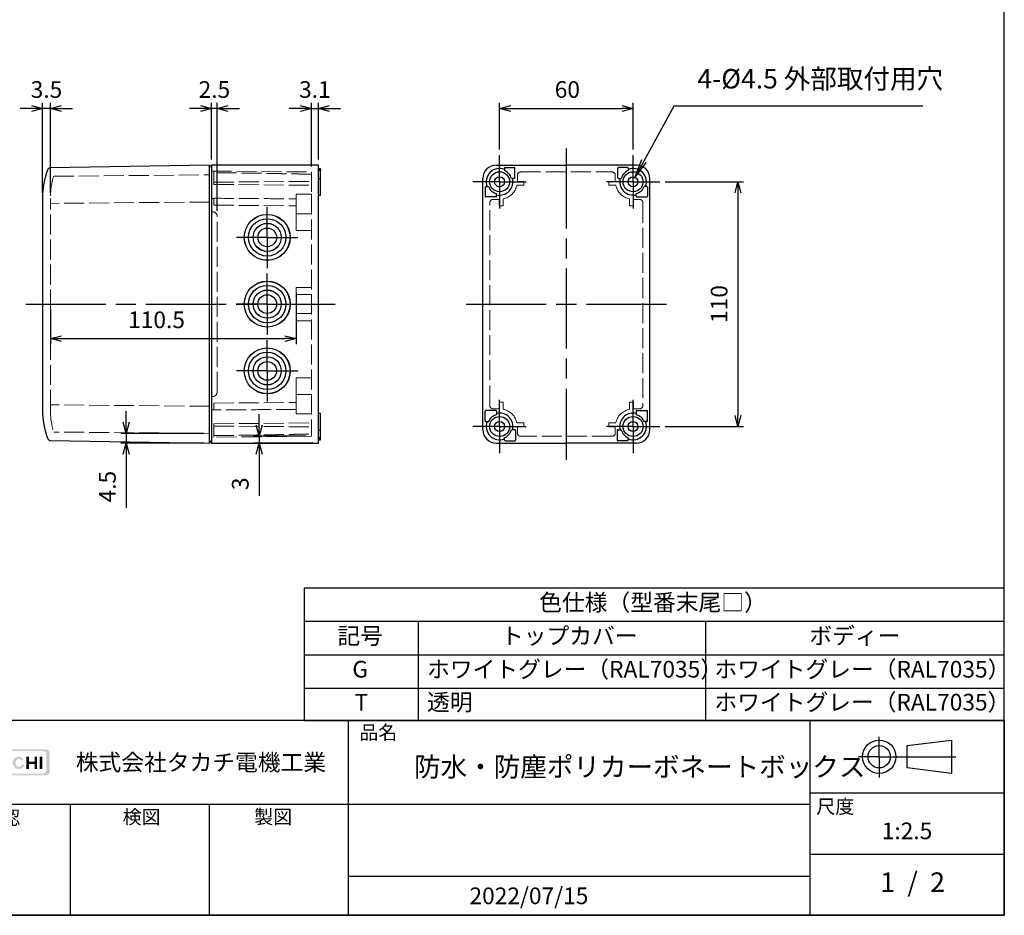
# Model space of a CAD drawing. Units: millimetres. Extents: x 0 to 2025, y 0 to 700.
# Drawn here: x 565 to 1008, y 0 to 403 of the extents above; entities that cross this region are included whole.
import ezdxf
from ezdxf.enums import TextEntityAlignment as Align

# ---------------------------------------------------------------- set-up
doc = ezdxf.new("R2010")
doc.units = ezdxf.units.MM
doc.header["$LTSCALE"] = 3
for name, pattern in [('AM_ISO02W050x2', [3.75, 3, -0.75]), ('AM_ISO08W050', [18, 12, -1.5, 3, -1.5]), ('AM_ISO08W050x2', [9, 6, -0.75, 1.5, -0.75]), ('gen7a', [6.875, 4.75, -0.875, 0.375, -0.875])]:
    doc.linetypes.add(name, pattern=pattern)
doc.layers.add('7A', color=4, linetype='gen7a')
doc.layers.add('RAHM2', color=1, linetype='Continuous')
for name, color, linetype, lineweight in [('AM_5', 3, 'Continuous', 25), ('AM_7', 4, 'AM_ISO08W050', 25), ('AM_8', 1, 'Continuous', 25), ('ﾄｯﾌﾟｶﾊﾞｰ', 7, 'Continuous', 25), ('ﾄｯﾌﾟｶﾊﾞｰ0', 7, 'AM_ISO02W050x2', 13), ('ﾎﾞﾃﾞｨｰ', 2, 'Continuous', 25), ('ﾎﾞﾃﾞｨｰ0', 2, 'AM_ISO02W050x2', 13)]:
    doc.layers.add(name, color=color, linetype=linetype, lineweight=lineweight)
doc.styles.add('ACISOTS', font='isocp.shx', dxfattribs={"height": 1, "bigfont": 'extfont.shx'})
doc.styles.get("Standard").update_dxf_attribs({"font": 'ISOCP.SHX', "bigfont": 'EXTFONT.SHX'})
doc.dimstyles.new('AM_ISO$0', dxfattribs={"dimtxt": 3.5, "dimasz": 2.5, "dimexe": 1, "dimexo": 1, "dimgap": 1.5, "dimtad": 1, "dimdsep": 46, "dimtxsty": 'Standard', "dimblk": 'OPEN30', "dimcen": 0, "dimclrd": 3, "dimclre": 3, "dimclrt": 2, "dimadec": 0, "dimazin": 2, "dimtp": 0.1, "dimtm": 0.1, "dimtfac": 0.71, "dimtmove": 0, "dimatfit": 3, "dimldrblk": 'OPEN30', "dimfxl": 0, "dimlwd": -1, "dimlwe": -1, "dimarcsym": 0})

# ---------------------------------------------------------------- blocks, each defined once
blk = doc.blocks.new('TK-A3')
blk.add_lwpolyline([(0, 0), (403, 0), (403, 280), (0, 280.0000000000001)], close=True)
blk = doc.blocks.new('A$C0FAF06CF')
at = {"layer": 'AM_8'}
h = blk.add_hatch(color=1, dxfattribs=at)
edge = h.paths.add_edge_path()
edge.add_line((-8.013599999999968, -2.411500000000411), (8.013600000000068, -2.411500000000414))
edge.add_arc((8.013600000000054, -1.773380000000513), 0.6381199999999012, 270, 360)
edge.add_line((8.651719999999955, -1.773380000000513), (8.651719999999969, 1.773379999999486))
edge.add_arc((8.013600000000025, 1.773379999999429), 0.638119999999958, 5.103880138248065e-12, 90.0000000000013)
edge.add_line((8.013599999999997, 2.411499999999391), (-8.013599999999997, 2.411499999999387))
edge.add_arc((-8.013600000000025, 1.773379999999436), 0.638119999999951, 89.99999999999682, 179.9999999999955)
edge.add_line((-8.651719999999983, 1.773379999999486), (-8.651719999999983, -1.773380000000506))
edge.add_arc((-8.013600000000025, -1.773380000000458), 0.638119999999951, 180.0000000000043, 270.0000000000045)
edge = h.paths.add_edge_path(flags=16)
edge.add_line((-7.471939999999961, 2.092439999999486), (7.471940000000018, 2.092439999999479))
edge.add_arc((7.471940000000046, 1.550779999999479), 0.5416600000000003, 7.958078640513122e-13, 90.00000000000148, ccw=False)
edge.add_line((8.013600000000025, 1.550779999999486), (8.013600000000025, -1.550780000000506))
edge.add_arc((7.471940000000018, -1.550780000000502), 0.5416600000000074, 270, 359.99999999999966, ccw=False)
edge.add_line((7.471940000000018, -2.092440000000506), (-7.471939999999961, -2.092440000000513))
edge.add_arc((-7.471939999999961, -1.550780000000506), 0.5416600000000074, 180, 270, ccw=False)
edge.add_line((-8.013599999999968, -1.550780000000506), (-8.013599999999968, 1.550779999999486))
edge.add_arc((-7.471939999999961, 1.550779999999486), 0.5416600000000003, 90, 180, ccw=False)
for points in [[(-5.453699999999969, 0.5935999999994923), (-5.453699999999969, 1.038799999999492), (-7.531299999999987, 1.038799999999492), (-7.531299999999987, 0.5935999999994923), (-6.759619999999984, 0.5935999999994923), (-6.759619999999984, -1.224300000000516), (-6.225379999999973, -1.224300000000516), (-6.225379999999973, 0.5935999999994923)], [(-3.146079999999984, 1.038799999999492), (-3.146079999999984, -1.224300000000516), (-2.671199999999942, -1.224300000000516), (-2.671199999999942, -0.6184186206901412), (-2.193432261217481, -0.1027759420753025), (-1.520149446800417, -1.224300000000516), (-0.9571799999999939, -1.224300000000516), (-1.851807874889658, 0.2659306476478651), (-1.135707252964409, 1.038799999999492), (-1.788279380580377, 1.038799999999492), (-2.671199999999942, 0.08588602895155795), (-2.671199999999942, 1.038799999999492)], [(4.304715008555604, 1.038799999999492), (4.304715008555604, -1.224300000000516), (4.775885008555576, -1.224300000000516), (4.775885008555576, -0.3153500000005121), (5.829525008555606, -0.3153500000005121), (5.829525008555606, -1.224300000000516), (6.300695008555579, -1.224300000000516), (6.300695008555579, 1.038799999999492), (5.829525008555606, 1.038799999999492), (5.829525008555606, 0.1298499999994878), (4.775885008555576, 0.1298499999994878), (4.775885008555576, 1.038799999999492)], [(7.28013500855559, -1.224300000000516), (7.28013500855559, 1.038799999999492), (6.805255008555605, 1.038799999999492), (6.805255008555605, -1.224300000000516)]]:
    blk.add_hatch(color=1, dxfattribs=at).paths.add_polyline_path(points)
h = blk.add_hatch(color=1, dxfattribs=at)
h.paths.add_polyline_path([(-5.264049114754044, -1.224300000000516), (-5.084217508196673, -0.7345800000005109), (-4.161102491803263, -0.7345800000005109), (-3.981270885245877, -1.224300000000516), (-3.420619999999971, -1.224300000000516), (-4.251659999999958, 1.038799999999492), (-4.993659999999977, 1.038799999999492), (-5.82469999999995, -1.224300000000516)])
h.paths.add_polyline_path([(-4.332759934426207, -0.2671200000005083), (-4.912560065573729, -0.2671200000005083), (-4.622659999999968, 0.5223399999994971)], flags=16)
h = blk.add_hatch(color=1, dxfattribs=at)
h.paths.add_polyline_path([(-0.1961891147540484, -1.224300000000516), (-0.01635750819667692, -0.7345800000005109), (0.9067575081967476, -0.7345800000005109), (1.086589114754119, -1.224300000000516), (1.647240000000011, -1.224300000000516), (0.8162000000000376, 1.038799999999492), (0.07420000000001892, 1.038799999999492), (-0.7568399999999542, -1.224300000000516)])
h.paths.add_polyline_path([(0.7351000655737892, -0.2671200000005083), (0.1552999344262673, -0.2671200000005083), (0.4452000000000282, 0.5223399999994971)], flags=16)
h = blk.add_hatch(color=1, dxfattribs=at)
edge = h.paths.add_edge_path()
edge.add_ellipse((2.878960000000006, -0.09275000000052636), major_axis=(0, 0.7271600000000495), ratio=0.8673469387754512, start_angle=304.6510247185947, end_angle=609.4109213221484)
edge.add_line((3.469375036740871, -0.3484654247793539), (3.941135008555591, -0.5527900000005097))
edge.add_arc((2.878960000000006, -0.09275000000051214), 1.157520000000027, 38.550540790803325, 336.58201840165333, ccw=False)
edge.add_line((3.784208621486187, 0.6286219454599618), (3.397792961318373, 0.3206961337928842))
blk = doc.blocks.new('TK-仕様書NEW')
for p, q in [((0, 35), (-193, 35)), ((-193, 35), (-193, 0)), ((-118, 35), (-118, 0)), ((-35, 35), (-35, 0)), ((0, 35), (0, 0)), ((-17.5, 30.5), (-9.5, 31.5)), ((-17.5, 26.5), (-17.5, 30.5)), ((-9.5, 31.5), (-9.5, 25.5)), ((-9.5, 25.5), (-17.5, 26.5)), ((-35, 22), (0, 22)), ((-193.0000000000001, 19.99999999999994), (-35, 19.99999999999994)), ((-168.0000000000001, 19.99999999999994), (-168, 0)), ((-143.0000000000001, 19.99999999999994), (-143, 0)), ((-35, 11), (0, 11)), ((-35.00000000000011, 7), (-118, 7)), ((0, 0), (-193, 0))]:
    blk.add_line(p, q)
for radius in [3, 2]:
    blk.add_circle((-22.5, 28.5), radius)
at = {"layer": '7A'}
for q in [(-22.5, 32.07478664473149), (-26.22303737125117, 28.5), (-22.5, 24.78991724228479), (-8.718691599714703, 28.5)]:
    blk.add_line((-22.5, 28.5), q, dxfattribs=at)
at = {"xscale": 0.96, "yscale": 0.96, "zscale": 0.96}
blk.add_blockref('A$C0FAF06CF', (-180, 27.49999999999997), dxfattribs=at)
at = {"insert": (-167, 27.49999999999997), "char_height": 3, "width": 42.88435181670968, "attachment_point": 4}
blk.add_mtext('\\fＭＳ ゴシック|b0|i0|c128|p49;株式会社タカチ電機工業', dxfattribs=at)
for tag, p in [('品名', (-106.1561493930892, 24.94727555274869)), ('型番', (-106.139168248561, 11.53771236320705))]:
    blk.add_attdef(tag, p, '', height=3.5)
for tag, height, p in [('GEN-TITLE-SCA', 3, (-17.5, 14.79266317345349)), ('承認', 3.5, (-180.7195176573869, 7.729076668239944)), ('検図', 3.5, (-155.5000000000001, 7.729076668239941)), ('製図', 3.5, (-130.5000000000001, 7.729076668239941)), ('ページNO.', 3.5, (-21, 5.5)), ('総ページ数', 3.5, (-12, 5.5))]:
    blk.add_attdef(tag, text='', height=height).set_placement(p, align=Align.MIDDLE)
blk.add_attdef('GEN-TITLE-DAT', text='', height=3).set_placement((-85.5, 3.5), align=Align.MIDDLE_CENTER)
at = {"layer": 'RAHM2', "char_height": 2.5}
for s, insert, width, attachment_point in [('品名', (-116, 32.55103540727967), 90, 4), ('尺度', (-33.80025513713144, 20.80103540727967), 20, 1), ('承認', (-180.4289022005786, 18.8010354072796), 17, 2), ('検図', (-155.1678725559622, 18.92584712714763), 17, 2), ('製図', (-131.4954787961751, 18.95800561859733), 17, 2)]:
    blk.add_mtext(s, dxfattribs=dict(at, insert=insert, width=width, attachment_point=attachment_point))
at = {"layer": 'RAHM2', "color": 0, "insert": (-16.5, 5.5), "char_height": 3.5, "width": 4.469919821818735, "attachment_point": 5}
blk.add_mtext('/', dxfattribs=at)
blk = doc.blocks.new('_Open30')
at = {"color": 0, "linetype": 'ByBlock', "lineweight": -2}
for p, q in [((-1, 0.26794919), (0, 0)), ((0, 0), (-1, -0.26794919)), ((0, 0), (-1, 0))]:
    blk.add_line(p, q, dxfattribs=at)
blk = doc.blocks.new('*D32')
at = {"layer": 'AM_5', "color": 3, "transparency": 16777216}
for p, q in [((575.0647482142044, 324.6954742409872), (575.0647482142044, 365.1822449458901)), ((578.5647482142044, 324.6954742408006), (578.5647482142044, 365.1822449458901)), ((570.0647482142044, 362.6822449458901), (565.0647482142044, 362.6822449458901)), ((578.5647482142044, 362.6822449458901), (575.0647482142044, 362.6822449458901)), ((583.5647482142044, 362.6822449458901), (588.5647482142044, 362.6822449458901))]:
    blk.add_line(p, q, dxfattribs=at)
at = {"layer": 'Defpoints', "color": 0, "transparency": 16777216}
for p in [(575.0647482142044, 362.6822449458901), (575.0647482142044, 322.1954742409872), (578.5647482142044, 322.1954742408006)]:
    blk.add_point(p, dxfattribs=at)
at = {"layer": 'AM_5', "color": 3, "transparency": 16777216, "xscale": 5, "yscale": 5, "zscale": 5}
blk.add_blockref('_Open30', (575.0647482142044, 362.6822449458901), dxfattribs=at)
at = {"layer": 'AM_5', "color": 3, "transparency": 16777216, "xscale": 5, "yscale": 5, "zscale": 5, "rotation": 180}
blk.add_blockref('_Open30', (578.5647482142044, 362.6822449458901), dxfattribs=at)
at = {"layer": 'AM_5', "color": 2, "transparency": 16777216, "insert": (576.8147482142044, 370.1822449458901), "char_height": 7.5, "attachment_point": 5}
blk.add_mtext('3.5', dxfattribs=at)
blk = doc.blocks.new('*D33')
at = {"layer": 'AM_5', "color": 3, "transparency": 16777216}
for p, q in [((651.0647482142037, 339.6954742408026), (651.0647482142037, 365.1822449458901)), ((653.5647482142037, 316.6954742408013), (653.5647482142037, 365.1822449458901)), ((646.0647482142037, 362.6822449458901), (641.0647482142037, 362.6822449458901)), ((653.5647482142037, 362.6822449458901), (651.0647482142037, 362.6822449458901)), ((658.5647482142037, 362.6822449458901), (663.5647482142037, 362.6822449458901))]:
    blk.add_line(p, q, dxfattribs=at)
at = {"layer": 'Defpoints', "color": 0, "transparency": 16777216}
for p in [(651.0647482142037, 362.6822449458901), (651.0647482142037, 337.1954742408026), (653.5647482142037, 314.1954742408013)]:
    blk.add_point(p, dxfattribs=at)
at = {"layer": 'AM_5', "color": 3, "transparency": 16777216, "xscale": 5, "yscale": 5, "zscale": 5}
blk.add_blockref('_Open30', (651.0647482142037, 362.6822449458901), dxfattribs=at)
at = {"layer": 'AM_5', "color": 3, "transparency": 16777216, "xscale": 5, "yscale": 5, "zscale": 5, "rotation": 180}
blk.add_blockref('_Open30', (653.5647482142037, 362.6822449458901), dxfattribs=at)
at = {"layer": 'AM_5', "color": 2, "transparency": 16777216, "insert": (652.3147482142037, 370.1829831348664), "char_height": 7.5, "attachment_point": 5}
blk.add_mtext('2.5', dxfattribs=at)
blk = doc.blocks.new('*D34')
at = {"layer": 'AM_5', "color": 3, "transparency": 16777216}
for p, q in [((695.9647482142037, 336.5949110092026), (695.9647482142037, 365.1822449458901)), ((699.0647482142037, 339.6954742408025), (699.0647482142037, 365.1822449458901)), ((690.9647482142037, 362.6822449458901), (685.9647482142037, 362.6822449458901)), ((695.9647482142037, 362.6822449458901), (699.0647482142037, 362.6822449458901)), ((704.0647482142037, 362.6822449458901), (709.0647482142037, 362.6822449458901))]:
    blk.add_line(p, q, dxfattribs=at)
at = {"layer": 'Defpoints', "color": 0, "transparency": 16777216}
for p in [(699.0647482142037, 362.6822449458901), (699.0647482142037, 337.1954742408025), (695.9647482142037, 334.0949110092026)]:
    blk.add_point(p, dxfattribs=at)
at = {"layer": 'AM_5', "color": 3, "transparency": 16777216, "xscale": 5, "yscale": 5, "zscale": 5}
blk.add_blockref('_Open30', (695.9647482142037, 362.6822449458901), dxfattribs=at)
at = {"layer": 'AM_5', "color": 3, "transparency": 16777216, "xscale": 5, "yscale": 5, "zscale": 5, "rotation": 180}
blk.add_blockref('_Open30', (699.0647482142037, 362.6822449458901), dxfattribs=at)
at = {"layer": 'AM_5', "color": 2, "transparency": 16777216, "insert": (697.5147482142038, 370.1822449458901), "char_height": 7.5, "attachment_point": 5}
blk.add_mtext('3.1', dxfattribs=at)
blk = doc.blocks.new('*D35')
at = {"layer": 'AM_5', "color": 3, "transparency": 16777216}
for p, q in [((672.4451016710652, 220.2960374724025), (672.4451016710652, 225.2960374724025)), ((693.4647482142035, 215.2960374724025), (669.9451016710652, 215.2960374724025)), ((672.4451016710652, 215.2960374724025), (672.4451016710652, 212.1954742408025)), ((696.5647482142035, 212.1954742408025), (669.9451016710652, 212.1954742408025)), ((672.4451016710652, 207.1954742408025), (672.4451016710652, 188.5401441549126))]:
    blk.add_line(p, q, dxfattribs=at)
at = {"layer": 'Defpoints', "color": 0, "transparency": 16777216}
for p in [(695.9647482142035, 215.2960374724025), (672.4451016710652, 212.1954742408025), (699.0647482142035, 212.1954742408025)]:
    blk.add_point(p, dxfattribs=at)
at = {"layer": 'AM_5', "color": 3, "transparency": 16777216, "xscale": 5, "yscale": 5, "zscale": 5}
for p, rotation in [((672.4451016710652, 215.2960374724025), 270), ((672.4451016710652, 212.1954742408025), 90)]:
    blk.add_blockref('_Open30', p, dxfattribs=dict(at, rotation=rotation))
at = {"layer": 'AM_5', "color": 2, "transparency": 16777216, "insert": (664.9451016710652, 193.9454742408026), "char_height": 7.5, "attachment_point": 5, "rotation": 90}
blk.add_mtext('3', dxfattribs=at)
blk = doc.blocks.new('*D36')
at = {"layer": 'AM_5', "color": 3, "transparency": 16777216}
for p, q in [((612.6869909180866, 221.5998376746996), (612.6869909180866, 226.5998376746996)), ((647.5647482142036, 216.5998376746996), (610.1869909180866, 216.5998376746996)), ((612.6869909180866, 216.5998376746996), (612.6869909180866, 212.1954742408022)), ((647.5647482142035, 212.1954742408022), (610.1869909180866, 212.1954742408022)), ((612.6869909180866, 207.1954742408022), (612.6869909180866, 183.1348140690224))]:
    blk.add_line(p, q, dxfattribs=at)
at = {"layer": 'Defpoints', "color": 0, "transparency": 16777216}
for p in [(650.0647482142036, 216.5998376746996), (612.6869909180866, 212.1954742408022), (650.0647482142035, 212.1954742408022)]:
    blk.add_point(p, dxfattribs=at)
at = {"layer": 'AM_5', "color": 3, "transparency": 16777216, "xscale": 5, "yscale": 5, "zscale": 5}
for p, rotation in [((612.6869909180866, 216.5998376746996), 270), ((612.6869909180866, 212.1954742408022), 90)]:
    blk.add_blockref('_Open30', p, dxfattribs=dict(at, rotation=rotation))
at = {"layer": 'AM_5', "color": 2, "transparency": 16777216, "insert": (605.1869909180866, 192.6651441549124), "char_height": 7.5, "attachment_point": 5, "rotation": 90}
blk.add_mtext('4.5', dxfattribs=at)
blk = doc.blocks.new('*D37')
at = {"layer": 'AM_5', "color": 3, "transparency": 16777216}
for p, q in [((780.5709901480634, 344.1954742407602), (780.5709901480634, 365.1822449458901)), ((840.5709901480634, 344.1954742407602), (840.5709901480634, 365.1822449458901)), ((785.5709901480634, 362.6822449458901), (835.5709901480634, 362.6822449458901))]:
    blk.add_line(p, q, dxfattribs=at)
at = {"layer": 'Defpoints', "color": 0, "transparency": 16777216}
for p in [(840.5709901480634, 362.6822449458901), (780.5709901480634, 341.6954742407602), (840.5709901480634, 341.6954742407602)]:
    blk.add_point(p, dxfattribs=at)
at = {"layer": 'AM_5', "color": 3, "transparency": 16777216, "xscale": 5, "yscale": 5, "zscale": 5, "rotation": 180}
blk.add_blockref('_Open30', (780.5709901480634, 362.6822449458901), dxfattribs=at)
at = {"layer": 'AM_5', "color": 3, "transparency": 16777216, "xscale": 5, "yscale": 5, "zscale": 5}
blk.add_blockref('_Open30', (840.5709901480634, 362.6822449458901), dxfattribs=at)
at = {"layer": 'AM_5', "color": 2, "transparency": 16777216, "insert": (811.0233615575105, 370.1822449458901), "char_height": 7.5, "attachment_point": 5}
blk.add_mtext('60', dxfattribs=at)
blk = doc.blocks.new('*D38')
at = {"layer": 'AM_5', "color": 3, "transparency": 16777216}
for p, q in [((855.0709901480634, 329.6954742407602), (890.2511256515439, 329.6954742407602)), ((887.7511256515439, 324.6954742407602), (887.7511256515438, 224.6954742407602)), ((855.0709901480634, 219.6954742407602), (890.2511256515438, 219.6954742407602))]:
    blk.add_line(p, q, dxfattribs=at)
at = {"layer": 'Defpoints', "color": 0, "transparency": 16777216}
for p in [(852.5709901480634, 329.6954742407602), (852.5709901480634, 219.6954742407602), (887.7511256515438, 219.6954742407602)]:
    blk.add_point(p, dxfattribs=at)
at = {"layer": 'AM_5', "color": 3, "transparency": 16777216, "xscale": 5, "yscale": 5, "zscale": 5}
for p, rotation in [((887.7511256515439, 329.6954742407602), 90), ((887.7511256515438, 219.6954742407602), 270)]:
    blk.add_blockref('_Open30', p, dxfattribs=dict(at, rotation=rotation))
at = {"layer": 'AM_5', "color": 2, "transparency": 16777216, "insert": (880.2511256515438, 274.7466468400384), "char_height": 7.5, "attachment_point": 5, "rotation": 90}
blk.add_mtext('110', dxfattribs=at)
blk = doc.blocks.new('*S136')
at = {"layer": 'AM_5', "color": 3}
for p, q in [((858.9759228138554, 363.6299718751123), (845.3859442020902, 338.9749472037454)), ((970.830089480522, 363.6299718751123), (858.9759228138554, 363.6299718751123))]:
    blk.add_line(p, q, dxfattribs=at)
at = {"layer": 'AM_5', "color": 3, "linetype": 'Continuous'}
for p, q in [((844.3770929583333, 339.531031288343), (841.1620662106411, 331.3119611856613)), ((845.3859442020902, 338.9749472037454), (841.1620662106411, 331.3119611856613)), ((841.1620662106411, 331.3119611856613), (846.394795445847, 338.4188631191478))]:
    blk.add_line(p, q, dxfattribs=at)
at = {"layer": 'AM_5', "color": 2, "insert": (869.4759228138554, 368.8799718751123), "char_height": 8.75, "attachment_point": 7, "style": 'ACISOTS'}
blk.add_mtext('4-%%c4.5 外部取付用穴', dxfattribs=at)
blk = doc.blocks.new('色')
at = {"color": 7}
for p, q in [((0, -99.393750000002), (0, 0)), ((0, 0), (524.4731070518694, 0)), ((0, -25.00874999999996), (524.4731070518694, -25.00874999999996))]:
    blk.add_line(p, q, dxfattribs=at)
for p, q in [((524.4731070518694, -99.393750000002), (524.4731070518694, 0)), ((0, -99.393750000002), (524.4731070518694, -99.393750000002))]:
    blk.add_line(p, q)
at = {"color": 1}
for p, q in [((85.20637057113368, -25.00875000000224), (85.20637057113368, -99.39375000000427)), ((300.5612752920504, -25.00875000000224), (300.5612752920504, -99.39375000000427)), ((0, -50.01749999999993), (524.4731070518694, -50.01749999999993)), ((0, -75.02625000000171), (524.4731070518694, -75.02625000000171))]:
    blk.add_line(p, q, dxfattribs=at)
at = {"layer": 'ﾎﾞﾃﾞｨｰ'}
blk.add_line((524.4731070518694, -99.393750000002), (524.4731070518694, -99.393750000002), dxfattribs=at)
at = {"color": 2, "style": 'ACISOTS'}
for s, insert, char_height, width, attachment_point in [('色仕様（型番末尾□） ', (261.221073814502, -12.5043750000018), 12.50666666666667, 139.2408888888889, 5), ('記号 ', (41.76323182988131, -37.51312500000267), 12.5, 41.16448936843328, 5), ('トップカバー ', (198.4532450415074, -37.51312500000267), 12.5, 96.18612587732628, 5), ('ボディー ', (412.5171911719601, -37.51312500000267), 12.5, 76.51604922707998, 5), ('G', (41.76323182988131, -62.52187500000355), 12.5, 7.856210495327938, 5), ('ホワイトグレー（RAL7035）', (91.87303723780065, -62.52187500000355), 12.5, 202.8239911989882, 4), ('ホワイトグレー（RAL7035）', (307.2279419587176, -62.52187500000355), 12.5, 211.7314026536193, 4), ('T', (42.63440720992116, -87.21000000000413), 12.5, 6.705312908263825, 5), ('透明', (91.87303723780065, -87.21000000000413), 12.5, 37.32344384497188, 4), ('ホワイトグレー（RAL7035）', (307.2279419587176, -87.21000000000413), 12.5, 201.1538626459648, 4)]:
    blk.add_mtext(s, dxfattribs=dict(at, insert=insert, char_height=char_height, width=width, attachment_point=attachment_point))
blk = doc.blocks.new('*D46')
at = {"layer": 'AM_5', "color": 3, "transparency": 16777216}
for p, q in [((689.0647482142036, 279.6954742408024), (689.0647482142036, 256.6740685206264)), ((578.5647482142044, 272.1954742407605), (578.5647482142044, 256.6740685206264)), ((583.5647482142044, 259.1740685206264), (684.0647482142036, 259.1740685206264))]:
    blk.add_line(p, q, dxfattribs=at)
at = {"layer": 'Defpoints', "color": 0, "transparency": 16777216}
for p in [(689.0647482142036, 282.1954742408024), (578.5647482142044, 274.6954742407605), (689.0647482142036, 259.1740685206264)]:
    blk.add_point(p, dxfattribs=at)
at = {"layer": 'AM_5', "color": 3, "transparency": 16777216, "xscale": 5, "yscale": 5, "zscale": 5, "rotation": 180}
blk.add_blockref('_Open30', (578.5647482142044, 259.1740685206264), dxfattribs=at)
at = {"layer": 'AM_5', "color": 3, "transparency": 16777216, "xscale": 5, "yscale": 5, "zscale": 5}
blk.add_blockref('_Open30', (689.0647482142036, 259.1740685206264), dxfattribs=at)
at = {"layer": 'AM_5', "color": 2, "transparency": 16777216, "insert": (626.3033211290331, 266.6740685206264), "char_height": 7.5, "attachment_point": 5}
blk.add_mtext('110.5', dxfattribs=at)

msp = doc.modelspace()

# ---------------------------------------------------------------- linework, layer by layer
at = {"layer": 'AM_7', "linetype": 'AM_ISO08W050x2'}
for p, q in [((780.5709901480634, 329.6954742407602), (780.5709901480634, 341.6954742407602)), ((840.5709901480634, 329.6954742407602), (840.5709901480634, 341.6954742407602)), ((780.5709901480634, 329.6954742407602), (768.5709901480634, 329.6954742407602)), ((780.5709901480634, 329.6954742407602), (792.5709901480634, 329.6954742407602)), ((780.5709901480634, 329.6954742407602), (780.5709901480634, 317.6954742407602)), ((840.5709901480634, 329.6954742407602), (828.5709901480634, 329.6954742407602)), ((840.5709901480634, 329.6954742407602), (852.5709901480634, 329.6954742407602)), ((840.5709901480634, 329.6954742407602), (840.5709901480634, 317.6954742407602)), ((676.0647482142036, 304.6954762613136), (676.0647482142036, 318.4954762613136)), ((676.0647482142036, 304.6954762613136), (662.2647482142036, 304.6954762613136)), ((676.0647482142036, 304.6954762613136), (676.0647482142036, 290.8954762613136)), ((676.0647482142036, 304.6954762613136), (689.8647482142037, 304.6954762613136)), ((676.0647482142036, 274.695476261314), (676.0647482142036, 288.495476261314)), ((676.0647482142036, 274.695476261314), (662.2647482142036, 274.695476261314)), ((676.0647482142036, 274.695476261314), (676.0647482142036, 260.8954762613139)), ((676.0647482142036, 274.695476261314), (689.8647482142037, 274.695476261314)), ((676.0647482142036, 244.6954762613137), (676.0647482142036, 258.4954762613137)), ((676.0647482142036, 244.6954762613137), (662.2647482142036, 244.6954762613137)), ((676.0647482142036, 244.6954762613137), (676.0647482142036, 230.8954762613137)), ((676.0647482142036, 244.6954762613137), (689.8647482142037, 244.6954762613137)), ((780.5709901480634, 219.6954742407602), (780.5709901480634, 231.6954742407602)), ((840.5709901480634, 219.6954742407602), (840.5709901480634, 231.6954742407602)), ((780.5709901480634, 219.6954742407602), (768.5709901480634, 219.6954742407602)), ((780.5709901480634, 219.6954742407602), (792.5709901480634, 219.6954742407602)), ((780.5709901480634, 219.6954742407602), (780.5709901480634, 207.6954742407602)), ((840.5709901480634, 219.6954742407602), (828.5709901480634, 219.6954742407602)), ((840.5709901480634, 219.6954742407602), (852.5709901480634, 219.6954742407602)), ((840.5709901480634, 219.6954742407602), (840.5709901480634, 207.6954742407602))]:
    msp.add_line(p, q, dxfattribs=at)
at = {"layer": 'AM_7'}
for p, q in [((810.5709901480634, 344.6954742407602), (810.5709901480634, 204.6954742407601)), ((567.5647482142044, 274.6954742407604), (706.5647482142035, 274.6954742407602)), ((765.5709901480635, 274.6954742407602), (855.5709901480633, 274.6954742407602))]:
    msp.add_line(p, q, dxfattribs=at)
at = {"layer": 'ﾄｯﾌﾟｶﾊﾞｰ'}
for p, q in [((650.0647482142037, 337.1954742408003), (578.3803141416045, 335.9442177897203)), ((650.0647482142036, 212.1954742408022), (650.0647482142036, 337.1954742408001)), ((650.0647482142037, 336.2945312162503), (650.0647482142037, 337.1954742408003)), ((650.0647482142037, 336.1954742408016), (650.0647482142037, 336.294531216253)), ((575.0647482142044, 322.1954742409872), (575.0647482142044, 227.1954742405336)), ((578.3803141416043, 213.4467306918823), (650.0647482142035, 212.1954742408022)), ((650.0647482142036, 213.0964172653509), (650.0647482142036, 213.1954742408036))]:
    msp.add_line(p, q, dxfattribs=at)
for centre, radius, start, end in [((612.064748214204, 322.1954742408013), 36.99999999999945, 159.259499135454, 180), ((578.3977665480445, 334.9443700945611), 0.9999999999999977, 91.0000000001516, 159.2594991078998), ((612.0647482142036, 227.1954742408027), 36.9999999999993, 180, 200.7405008645896), ((578.3977665480443, 214.4465783870429), 0.9999999999999615, 200.7405008935292, 268.9999999998484)]:
    msp.add_arc(centre, radius, start, end, dxfattribs=at)
at = {"layer": 'ﾄｯﾌﾟｶﾊﾞｰ0'}
for p, q in [((580.0874014927344, 332.1804277537204), (650.0647482142036, 332.7911108069029)), ((578.5647482142043, 227.195474240802), (578.5647482142044, 322.1954742408006)), ((650.0647482142036, 320.5911108069051), (578.5647482142044, 319.9671397598706)), ((651.5647482142037, 316.1954742408006), (651.0647482142037, 316.1954742408006)), ((653.5647482142035, 235.1954742408018), (653.5647482142036, 314.1954742408006)), ((651.5647482142036, 233.1954742408019), (651.0647482142037, 233.1954742408019)), ((650.0647482142036, 228.7998376746973), (578.5647482142043, 229.423808721732)), ((650.0647482142036, 216.5998376746996), (580.0874014927343, 217.2105207278821))]:
    msp.add_line(p, q, dxfattribs=at)
for centre, radius, start, end in [((612.0647482142042, 322.1954742408013), 33.49999999999974, 162.6589817865645, 180), ((651.5647482142037, 314.1954742408013), 1.99999999999998, 0, 90), ((651.5647482142036, 235.1954742408025), 1.99999999999998, 270, 0), ((612.0647482142037, 227.1954742408027), 33.49999999999936, 180, 197.3410182134355)]:
    msp.add_arc(centre, radius, start, end, dxfattribs=at)
at = {"layer": 'ﾎﾞﾃﾞｨｰ'}
for p, q in [((651.0647482142037, 337.1954742408026), (650.0647482142037, 336.1954742408026)), ((699.0647482142037, 337.1954742408025), (651.0647482142037, 337.1954742408026)), ((651.0647482142037, 337.1954742408026), (651.0647482142037, 212.1954742408027)), ((699.0647482142035, 212.1954742408025), (699.0647482142037, 337.1954742408025)), ((779.0709901480634, 337.1954742407602), (810.5709901480634, 337.1954742407602)), ((842.0709901480634, 337.1954742407602), (810.5709901480634, 337.1954742407602)), ((650.0647482142037, 336.1954742408026), (650.0647482142037, 335.7454742408026)), ((699.0647482142037, 335.6954742408024), (700.0647482142037, 335.6954742408024)), ((699.0647482142037, 335.2775885355824), (700.0647482142037, 335.2775885355824)), ((700.0647482142037, 334.7363075052523), (699.0647482142037, 334.7363075052523)), ((700.0647482142037, 335.2775885355833), (700.0647482142037, 335.6954742408024)), ((700.0647482142037, 335.2775885355824), (700.0647482142037, 334.7363075052523)), ((700.0647482142037, 331.1954742408022), (700.0647482142037, 334.7363075052536)), ((782.7709901480637, 335.8498342407602), (782.7709901480637, 334.7363042407601)), ((783.0709901480634, 336.1498342407602), (787.0753501480638, 336.1498342407602)), ((787.3753501480635, 331.4454742407602), (787.3753501480635, 335.8498342407602)), ((833.7666301480633, 331.4454742407602), (833.7666301480633, 335.8498342407602)), ((838.0709901480634, 336.1498342407602), (834.066630148063, 336.1498342407602)), ((838.3709901480631, 335.8498342407602), (838.3709901480631, 334.7363042407601)), ((699.0647482142037, 331.1954742408024), (700.0647482142037, 331.1954742408024)), ((700.0647482142037, 323.6954742408024), (700.0647482142037, 331.1954742408026)), ((773.0709901480635, 218.1954742407602), (773.0709901480635, 331.1954742407602)), ((787.0753501480638, 331.1454742407601), (785.8764201480635, 331.1454742407601)), ((834.066630148063, 331.1454742407601), (835.2655601480633, 331.1454742407601)), ((848.0709901480633, 218.1954742407602), (848.0709901480633, 331.1954742407602)), ((699.0647482142037, 323.6954742408024), (700.0647482142037, 323.6954742408024)), ((774.1166401480634, 327.1954742407602), (774.1166401480634, 323.1911142407601)), ((774.4166401480636, 327.4954742407602), (775.5301601480635, 327.4954742407602)), ((779.1209901480636, 323.1911142407601), (779.1209901480636, 324.3900542407601)), ((842.0209901480632, 323.1911142407601), (842.0209901480632, 324.3900542407601)), ((846.7253401480632, 327.4954742407602), (845.6118201480633, 327.4954742407602)), ((847.0253401480634, 327.1954742407602), (847.0253401480634, 323.1911142407601)), ((778.8209901480634, 322.8911142407601), (774.4166401480636, 322.8911142407601)), ((842.3209901480634, 322.8911142407601), (846.7253401480632, 322.8911142407601)), ((774.1166401480634, 222.1954742407602), (774.1166401480634, 226.5998342407602)), ((778.8209901480634, 226.8998342407602), (774.4166401480636, 226.8998342407602)), ((779.1209901480636, 226.5998342407602), (779.1209901480636, 225.0008942407601)), ((842.0209901480632, 226.5998342407602), (842.0209901480632, 225.0008942407601)), ((842.3209901480634, 226.8998342407602), (846.7253401480632, 226.8998342407602)), ((847.0253401480634, 222.1954742407602), (847.0253401480634, 226.5998342407602)), ((699.0647482142036, 225.6954742408024), (700.0647482142036, 225.6954742408024)), ((700.0647482142035, 218.1954742408022), (700.0647482142036, 225.6954742408024)), ((774.4166401480636, 221.8954742407602), (775.5301601480635, 221.8954742407602)), ((846.7253401480632, 221.8954742407602), (845.6118201480633, 221.8954742407602)), ((699.0647482142035, 218.1954742408024), (700.0647482142035, 218.1954742408024)), ((700.0647482142035, 214.6546409763512), (700.0647482142035, 218.1954742408026)), ((787.4753501480634, 218.2454742407602), (785.8764201480635, 218.2454742407602)), ((787.7753501480636, 217.9454742407602), (787.7753501480636, 213.5411142407602)), ((833.3666301480632, 217.9454742407602), (833.3666301480632, 213.5411142407602)), ((833.6666301480634, 218.2454742407602), (835.2655601480633, 218.2454742407602)), ((650.0647482142035, 213.6454742408026), (650.0647482142035, 213.1954742408027)), ((650.0647482142035, 213.1954742408027), (651.0647482142035, 212.1954742408027)), ((700.0647482142035, 214.6546409763525), (699.0647482142035, 214.6546409763525)), ((699.0647482142035, 214.1133599460224), (700.0647482142035, 214.1133599460224)), ((699.0647482142035, 213.6954742408024), (700.0647482142035, 213.6954742408024)), ((700.0647482142035, 214.1133599460224), (700.0647482142035, 214.6546409763525)), ((700.0647482142035, 213.6954742408024), (700.0647482142035, 214.1133599460213)), ((782.7709901480637, 213.5411142407602), (782.7709901480637, 214.6546442407602)), ((783.0709901480634, 213.2411142407602), (787.4753501480634, 213.2411142407602)), ((838.0709901480634, 213.2411142407602), (833.6666301480634, 213.2411142407602)), ((838.3709901480631, 213.5411142407602), (838.3709901480631, 214.6546442407602)), ((651.0647482142035, 212.1954742408027), (699.0647482142035, 212.1954742408025)), ((779.0709901480634, 212.1954742407601), (810.5709901480634, 212.1954742407601)), ((842.0709901480634, 212.1954742407601), (810.5709901480634, 212.1954742407601))]:
    msp.add_line(p, q, dxfattribs=at)
for centre, radius in [((780.5709901480634, 329.6954742407602), 4.5), ((840.5709901480634, 329.6954742407602), 4.5), ((780.5709901480634, 329.6954742407602), 2.25), ((840.5709901480634, 329.6954742407602), 2.25), ((676.0647482142036, 304.6954762613136), 10.3331646234), ((676.0647482142036, 304.6954762613136), 10.30000000005), ((676.0647482142036, 304.6954762613136), 8.399999999999999), ((676.0647482142036, 304.6954762613136), 6.336655636350001), ((676.0647482142036, 304.6954762613136), 6.300000000000001), ((676.0647482142036, 304.6954762613136), 4.199999999999999), ((676.0647482142036, 274.695476261314), 10.3331646234), ((676.0647482142036, 274.695476261314), 10.30000000005), ((676.0647482142036, 274.695476261314), 8.399999999999999), ((676.0647482142036, 274.695476261314), 6.336655636350001), ((676.0647482142036, 274.695476261314), 6.300000000000001), ((676.0647482142036, 274.695476261314), 4.199999999999999), ((676.0647482142036, 244.6954762613137), 10.3331646234), ((676.0647482142036, 244.6954762613137), 10.30000000005), ((676.0647482142036, 244.6954762613137), 8.399999999999999), ((676.0647482142036, 244.6954762613137), 6.336655636350001), ((676.0647482142036, 244.6954762613137), 6.300000000000001), ((676.0647482142036, 244.6954762613137), 4.199999999999999), ((780.5709901480634, 219.6954742407602), 4.5), ((780.5709901480634, 219.6954742407602), 2.25), ((840.5709901480634, 219.6954742407602), 4.5), ((840.5709901480634, 219.6954742407602), 2.25)]:
    msp.add_circle(centre, radius, dxfattribs=at)
for centre, radius, start, end in [((779.0709901480634, 331.1954742407602), 6, 90, 180), ((842.0709901480634, 331.1954742407602), 6, 0, 90), ((780.5709901480634, 329.6954742407602), 6, 68.48980999999067, 201.5101900000015), ((783.0709901480634, 335.8498342407602), 0.3, 90, 180), ((780.5709901480634, 329.6954742407602), 5.5, 15.28593999999853, 66.42182000000227), ((787.0753501480638, 335.8498342407602), 0.3, 0, 90), ((834.066630148063, 335.8498342407602), 0.3, 90, 180), ((840.5709901480634, 329.6954742407602), 5.5, 113.5781800000039, 164.7140600000015), ((838.0709901480634, 335.8498342407602), 0.3, 0, 90), ((840.5709901480634, 329.6954742407602), 6, 338.4898099999986, 111.5101900000032), ((780.5709901480634, 329.6954742407602), 6, 256.0150699999899, 13.98493000000319), ((787.0753501480638, 331.4454742407602), 0.3, 270, 0), ((834.066630148063, 331.4454742407602), 0.3, 180, 270), ((840.5709901480634, 329.6954742407602), 6, 166.0150699999968, 283.984930000004), ((774.4166401480636, 327.1954742407602), 0.3, 90, 180), ((774.4166401480636, 323.1911142407601), 0.3, 180, 270), ((780.5709901480634, 329.6954742407602), 5.5, 203.5781800000038, 254.7140600000023), ((778.8209901480634, 323.1911142407601), 0.3, 270, 0), ((840.5709901480634, 329.6954742407602), 5.5, 285.2859399999977, 336.421819999996), ((842.3209901480634, 323.1911142407601), 0.3, 180, 270), ((846.7253401480632, 327.1954742407602), 0.3, 0, 90), ((846.7253401480632, 323.1911142407601), 0.3, 270, 0), ((774.4166401480636, 226.5998342407602), 0.3, 90, 180), ((778.8209901480634, 226.5998342407602), 0.3, 0, 90), ((842.3209901480634, 226.5998342407602), 0.3, 90, 180), ((846.7253401480632, 226.5998342407602), 0.3, 0, 90), ((774.4166401480636, 222.1954742407602), 0.3, 180, 270), ((780.5709901480634, 219.6954742407602), 6, 158.4898099999985, 291.5101900000093), ((780.5709901480634, 219.6954742407602), 5.5, 105.2859399999977, 156.4218199999962), ((780.5709901480634, 219.6954742407602), 6, 346.0150699999966, 103.9849300000099), ((840.5709901480634, 219.6954742407602), 6, 76.01506999999597, 193.9849300000032), ((840.5709901480634, 219.6954742407602), 6, 248.4898099999968, 21.51019000000147), ((840.5709901480634, 219.6954742407602), 5.5, 23.57818000000375, 74.7140600000023), ((846.7253401480632, 222.1954742407602), 0.3, 270, 0), ((779.0709901480634, 218.1954742407602), 6, 180, 270), ((780.5709901480634, 219.6954742407602), 5.5, 293.5781799999978, 344.7140600000015), ((787.4753501480634, 217.9454742407602), 0.3, 0, 90), ((833.6666301480634, 217.9454742407602), 0.3, 90, 180), ((840.5709901480634, 219.6954742407602), 5.5, 195.2859399999985, 246.421819999996), ((842.0709901480634, 218.1954742407602), 6, 270, 0), ((783.0709901480634, 213.5411142407602), 0.3, 180, 270), ((787.4753501480634, 213.5411142407602), 0.3, 270, 0), ((833.6666301480634, 213.5411142407602), 0.3, 180, 270), ((838.0709901480634, 213.5411142407602), 0.3, 270, 0)]:
    msp.add_arc(centre, radius, start, end, dxfattribs=at)
at = {"layer": 'ﾎﾞﾃﾞｨｰ0'}
for p, q in [((651.0647482142037, 334.4867473730116), (695.9647482142037, 334.0949110092026)), ((652.0647482142037, 334.4780205052207), (652.0647482142037, 329.4954742408025)), ((652.0647482142037, 333.7918112689526), (652.0647482142037, 333.75828410003)), ((695.9647482142037, 334.0949110092026), (695.9647482142037, 324.0454742408025)), ((788.5709901480634, 333.0506300532332), (788.5709901480634, 329.8785837367703)), ((790.0709901480634, 334.0949110091603), (831.0709901480634, 334.0949110091603)), ((832.5709901480633, 329.8785837367703), (832.5709901480634, 333.0506300532335)), ((652.0647482142037, 329.4954742408025), (695.9647482142037, 329.8785837368125)), ((652.0647482142037, 329.4954742408025), (652.0647482142037, 328.4954742408025)), ((652.0647482142037, 328.4954742408025), (695.9647482142037, 328.1123647447925)), ((791.4540996440735, 328.1123647447503), (788.3113172535634, 328.1123647447503)), ((788.5709901480634, 329.8785837367703), (791.4540996440735, 329.8785837367703)), ((791.4540996440735, 329.8785837367703), (791.4540996440735, 328.1123647447503)), ((829.6878806520533, 328.1123647447503), (829.6878806520533, 329.8785837367703)), ((829.6878806520533, 329.8785837367703), (832.5709901480634, 329.8785837367703)), ((832.8306630425634, 328.1123647447503), (829.6878806520533, 328.1123647447503)), ((695.9647482142037, 324.0454742408025), (689.0647482142037, 324.0454742408025)), ((689.0647482142037, 324.0454742408025), (689.0647482142037, 321.7954742408025)), ((695.9647482142037, 324.0454742408025), (695.9647482142035, 215.2960374724025)), ((652.0647482142037, 322.1780205052225), (651.0647482142037, 322.1867473730132)), ((652.0647482142037, 322.2744156460626), (652.0647482142037, 319.1954742408024)), ((652.0647482142037, 319.1954742408024), (689.0647482142037, 318.8725801325443)), ((689.0647482142037, 321.7954742408025), (689.0647482142037, 317.5954742408025)), ((776.1715533796634, 229.1954742407603), (776.1715533796634, 320.1954742407602)), ((780.3878806520535, 321.6954742407603), (777.2158343355902, 321.6954742407602)), ((780.3878806520534, 318.8123647447503), (780.3878806520534, 321.6954742407602)), ((782.1540996440734, 318.8123647447503), (780.3878806520534, 318.8123647447503)), ((782.1540996440734, 321.9551471352602), (782.1540996440734, 318.8123647447503)), ((838.9878806520534, 318.8123647447503), (838.9878806520534, 321.9551471352602)), ((840.7540996440734, 318.8123647447503), (838.9878806520534, 318.8123647447503)), ((840.7540996440734, 321.6954742407602), (840.7540996440734, 318.8123647447503)), ((843.9261459605365, 321.6954742407602), (840.7540996440736, 321.6954742407602)), ((844.9704269164635, 320.1954742407602), (844.9704269164635, 229.1954742407603)), ((689.0647482142037, 317.5954742408025), (689.0647482142037, 315.3454742408026)), ((689.0647482142037, 315.3454742408026), (695.9647482142037, 315.3454742408025)), ((689.0647482142037, 315.3454742408025), (689.0647482142037, 307.8454742408025)), ((695.9647482142036, 307.8454742408025), (689.0647482142037, 307.8454742408025)), ((689.0647482142036, 282.1954742408024), (689.0647482142036, 281.4454742408024)), ((695.9647482142036, 282.1954742408024), (689.0647482142036, 282.1954742408024)), ((689.0647482142036, 278.9803312979285), (689.0647482142036, 281.4454742408024)), ((695.9647482142036, 278.9803312979285), (689.0647482142036, 278.9803312979285)), ((689.0647482142036, 278.9803312979282), (689.0647482142036, 270.4106171836767)), ((695.9647482142036, 270.4106171836764), (689.0647482142036, 270.4106171836764)), ((689.0647482142036, 267.9454742408025), (689.0647482142036, 270.4106171836764)), ((689.0647482142036, 267.9454742408025), (689.0647482142036, 267.1954742408024)), ((695.9647482142036, 267.1954742408024), (689.0647482142036, 267.1954742408024)), ((689.0647482142036, 241.5454742408025), (689.0647482142036, 234.0454742408025)), ((695.9647482142036, 241.5454742408025), (689.0647482142036, 241.5454742408025)), ((652.0647482142036, 230.1954742408025), (689.0647482142036, 230.5183683490604)), ((695.9647482142036, 234.0454742408025), (689.0647482142036, 234.0454742408025)), ((689.0647482142036, 234.0454742408025), (689.0647482142036, 231.7954742408025)), ((689.0647482142036, 231.7954742408025), (689.0647482142036, 227.5954742408025)), ((780.3878806520534, 227.6954742407602), (780.3878806520534, 230.5785837367703)), ((780.3878806520534, 230.5785837367703), (782.1540996440734, 230.5785837367703)), ((782.1540996440734, 230.5785837367703), (782.1540996440734, 227.4358013462603)), ((838.9878806520534, 227.4358013462603), (838.9878806520534, 230.5785837367703)), ((838.9878806520534, 230.5785837367703), (840.7540996440734, 230.5785837367703)), ((840.7540996440734, 230.5785837367703), (840.7540996440734, 227.6954742407602)), ((652.0647482142036, 227.2129279763825), (651.0647482142037, 227.2042011085918)), ((652.0647482142036, 230.1954742408025), (652.0647482142036, 227.1165328355425)), ((689.0647482142036, 227.5954742408025), (689.0647482142036, 225.3454742408026)), ((777.2158343355907, 227.6954742407602), (780.3878806520532, 227.6954742407602)), ((840.7540996440736, 227.6954742407603), (843.9261459605362, 227.6954742407603)), ((689.0647482142036, 225.3454742408026), (695.9647482142036, 225.3454742408026)), ((652.0647482142035, 220.8954742408025), (695.9647482142036, 221.2785837368125)), ((652.0647482142035, 220.8954742408025), (652.0647482142035, 219.8954742408025)), ((652.0647482142035, 219.8954742408025), (652.0647482142035, 214.9129279763845)), ((652.0647482142035, 219.8954742408025), (695.9647482142036, 219.5123647447924)), ((788.3113172535634, 221.2785837367703), (791.4540996440735, 221.2785837367703)), ((791.4540996440735, 219.5123647447503), (788.5709901480634, 219.5123647447503)), ((788.5709901480633, 219.5123647447503), (788.5709901480634, 216.3403184282873)), ((791.4540996440735, 221.2785837367703), (791.4540996440735, 219.5123647447503)), ((829.6878806520533, 219.5123647447503), (829.6878806520533, 221.2785837367703)), ((829.6878806520533, 221.2785837367703), (832.8306630425634, 221.2785837367703)), ((832.5709901480634, 219.5123647447503), (829.6878806520533, 219.5123647447503)), ((832.5709901480634, 216.340318428287), (832.5709901480633, 219.5123647447503)), ((695.9647482142036, 215.2960374724024), (651.0647482142037, 214.9042011085936)), ((652.0647482142035, 215.6326643815736), (652.0647482142035, 215.5991372126525)), ((831.0709901480634, 215.2960374723603), (790.0709901480634, 215.2960374723603))]:
    msp.add_line(p, q, dxfattribs=at)
for centre, radius, start, end in [((790.0709901480634, 332.4954742407603), 1.59943676840401, 89.99999999999349, 159.6902915317131), ((831.0709901480634, 332.4954742407603), 1.599436768403999, 20.30970846828685, 90), ((780.5709901480634, 329.6954742407603), 7.900563231596024, 281.5591415637414, 348.4408584362594), ((840.5709901480634, 329.6954742407603), 7.900563231596016, 191.5591415637406, 258.4408584362586), ((777.7709901480634, 320.1954742407602), 1.599436768404008, 110.3097084682869, 180), ((843.3709901480634, 320.1954742407602), 1.599436768404014, 0, 69.69029153171314), ((777.7709901480634, 229.1954742407603), 1.599436768404014, 180, 249.6902915317132), ((780.5709901480634, 219.6954742407602), 7.900563231596016, 11.55914156374064, 78.44085843625858), ((840.5709901480634, 219.6954742407602), 7.900563231596024, 101.5591415637414, 168.4408584362594), ((843.3709901480634, 229.1954742407603), 1.599436768404008, 290.3097084682868, 0), ((790.0709901480634, 216.8954742407603), 1.599436768403999, 200.3097084682869, 270), ((831.0709901480634, 216.8954742407603), 1.59943676840401, 270, 339.6902915317132)]:
    msp.add_arc(centre, radius, start, end, dxfattribs=at)
for points, weights in [([(695.9647482141838, 333.0506300532763), (682.8016726500782, 333.3815842977669), (652.0647482142037, 333.7918112689551)], [1.001763738807255, 1.024126957489226, 1.00216195782454]), ([(652.0647482142822, 215.5991372126511), (682.8016726501171, 216.0093641838386), (695.9647482142041, 216.3403184283291)], [1.002161957824595, 1.024126957489214, 1.001763738807221])]:
    msp.add_rational_spline(points, weights, degree=2, dxfattribs=at)
for points, knots in [([(652.0647482142037, 322.2744156460626), (656.8861236697578, 322.2385972974725), (666.5664762031638, 322.1671998409325), (678.9220480142965, 322.0773542964156), (686.4440272234162, 322.023236507405), (689.0647482142037, 322.0044503876053)], [0, 0, 0, 0, 0.3333333333333001, 0.6666666666667, 0.8443443039375755, 0.8443443039375755, 0.8443443039375755, 0.8443443039375755]), ([(689.0647482142037, 227.3864980940029), (686.4440272002842, 227.3677119740375), (678.922047955416, 227.313594184764), (666.5664761324238, 227.2237486401525), (656.8861236394396, 227.1523511839025), (652.0647482142037, 227.1165328355425)], [0.1556556952519734, 0.1556556952519734, 0.1556556952519734, 0.1556556952519734, 0.3333333333333001, 0.6666666666667, 1, 1, 1, 1])]:
    msp.add_open_spline(points, degree=3, knots=knots, dxfattribs=at)

# ---------------------------------------------------------------- block references
at = {"lineweight": 0, "xscale": 2.5, "yscale": 2.5, "zscale": 2.5}
msp.add_blockref('TK-A3', (0, 0), dxfattribs=at)
at = {"xscale": 0.6, "yscale": 0.6, "zscale": 0.6}
msp.add_blockref('色', (692.8161357688783, 147.1362500000012), dxfattribs=at)
at = {"lineweight": 0, "xscale": 2.5, "yscale": 2.5, "zscale": 2.5}
msp.add_blockref('TK-仕様書NEW', (1007.5, 0), dxfattribs=at).add_auto_attribs({'GEN-TITLE-DAT': '2022/07/15', '品名': '防水・防塵ポリカーボネートボックス', 'GEN-TITLE-SCA': '1:2.5', 'ページNO.': '1', '総ページ数': '2'})
at = {"layer": 'AM_5'}
msp.add_blockref('*S136', (0, 0), dxfattribs=at)

# ---------------------------------------------------------------- dimensions: what is measured, and where the dimension line sits
for base, p1, p2, picture, middle in [((575.0647482142044, 362.6822449458901), (578.5647482142044, 322.1954742408006), (575.0647482142044, 322.1954742409872), '*D32', (576.8147482142044, 362.6822449458901)), ((651.0647482142037, 362.6822449458901), (653.5647482142037, 314.1954742408013), (651.0647482142037, 337.1954742408026), '*D33', (652.3147482142037, 362.6822449458901)), ((699.0647482142037, 362.6822449458901), (695.9647482142037, 334.0949110092026), (699.0647482142037, 337.1954742408025), '*D34', (697.5147482142038, 362.6822449458901)), ((840.5709901480634, 362.6822449458901), (780.5709901480634, 341.6954742407602), (840.5709901480634, 341.6954742407602), '*D37', (811.0233615575105, 362.6822449458901))]:
    dim = msp.add_linear_dim(base=base, p1=p1, p2=p2, dimstyle='AM_ISO$0', override={"dimscale": 2.5, "dimtxt": 3, "dimasz": 2}, dxfattribs=at)
    dim.commit()
    dim.dimension.update_dxf_attribs({"geometry": picture, "text_midpoint": middle, "dimtype": 160})
for base, p1, p2, angle, override, picture, middle in [((887.7511256515438, 219.6954742407602), (852.5709901480634, 329.6954742407602), (852.5709901480634, 219.6954742407602), 90, {"dimscale": 2.5, "dimtxt": 3, "dimasz": 2}, '*D38', (887.7511256515438, 274.7466468400384)), ((689.0647482142036, 259.1740685206264), (578.5647482142044, 274.6954742407605), (689.0647482142036, 282.1954742408024), 1.709866196754787e-11, {"dimscale": 2.5, "dimtxt": 3, "dimasz": 2}, '*D46', (626.3033211290331, 259.1740685206264)), ((672.4451016710652, 212.1954742408025), (695.9647482142035, 215.2960374724025), (699.0647482142035, 212.1954742408025), 90, {"dimscale": 2.5, "dimtxt": 3, "dimasz": 2, "dimdec": 0, "dimpost": ''}, '*D35', (672.4451016710652, 193.9454742408026))]:
    dim = msp.add_linear_dim(base=base, p1=p1, p2=p2, angle=angle, dimstyle='AM_ISO$0', override=override, dxfattribs=at)
    dim.commit()
    dim.dimension.update_dxf_attribs({"geometry": picture, "text_midpoint": middle, "dimtype": 160})
dim = msp.add_linear_dim(base=(612.6869909180866, 212.1954742408022), p1=(650.0647482142036, 216.5998376746996), p2=(650.0647482142035, 212.1954742408022), angle=90, text='4.5', dimstyle='AM_ISO$0', override={"dimscale": 2.5, "dimtxt": 3, "dimasz": 2}, dxfattribs=at)
dim.commit()
dim.dimension.update_dxf_attribs({"geometry": '*D36', "text_midpoint": (612.6869909180866, 192.6651441549124), "dimtype": 160})

doc.saveas('drawing.dxf')
